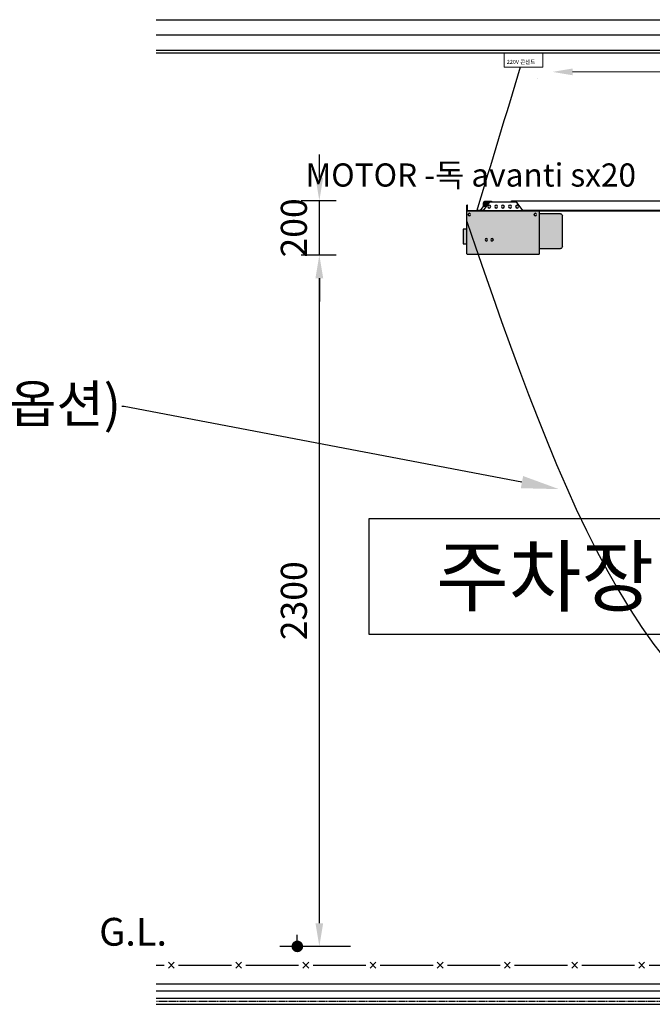
# Model space of a CAD drawing. Units: millimetres. Extents: x 1939 to 22876, y 941 to 15920.
# Drawn here: x 12408 to 14592, y 9180 to 12580 of the extents above; entities that cross this region are included whole.
import ezdxf
from ezdxf import colors
from ezdxf.entities.mleader import LeaderData, LeaderLine
from ezdxf.enums import TextEntityAlignment as Align
from ezdxf.math import Vec2, Vec3

# ---------------------------------------------------------------- set-up
doc = ezdxf.new("R2010")
doc.units = ezdxf.units.MM
doc.linetypes.add('DASHED2', pattern=[9.525, 6.35, -3.175])
doc.linetypes.add('HID', pattern=[3, 2, -1])
doc.layers.get('Defpoints').update_dxf_attribs({"color": 147})
for name, color, linetype in [('DIM', 7, 'Continuous'), ('FIN', 10, 'Continuous'), ('FIN-hid line-8', 8, 'HID'), ('INSUL', 9, 'BATTING'), ('TEX', 7, 'Continuous'), ('TEXT', 1, 'Continuous'), ('TIT', 7, 'Continuous'), ('WALL-con-2', 2, 'Continuous')]:
    doc.layers.add(name, color=color, linetype=linetype)
doc.layers.add('치수', color=7, linetype='Continuous', lineweight=13)
doc.styles.add('ROMANS', font='romans')
doc.styles.get("Standard").update_dxf_attribs({"font": 'arial.ttf'})
doc.styles.add('굴림', font='txt')
doc.styles.add('돋움체', font='txt')
doc.linetypes.add('BATTING', pattern='A,0.00254,-2.54,[134,ltypeshp.shx,S=2.54,R=0,X=-2.54,Y=0],-5.08,[134,ltypeshp.shx,S=2.54,R=180,X=2.54,Y=0],-2.54', length=10.16254)
doc.dimstyles.new('1004', dxfattribs={"dimscale": 50, "dimtxt": 1.8, "dimasz": 1.6, "dimexe": 1.25, "dimexo": 1, "dimtad": 1, "dimtxsty": 'ROMANS', "dimcen": 2.5, "dimclrd": 94, "dimclre": 94, "dimclrt": 151, "dimadec": 0, "dimazin": 0, "dimtfac": 1, "dimtix": 1, "dimtmove": 0, "dimatfit": 3, "dimfxl": 0, "dimarcsym": 0})

# ---------------------------------------------------------------- blocks, each defined once
blk = doc.blocks.new('MOTOR')
for color, points in [(8, [(504244.3, -489245.8), (504224.5, -489245.8), (504224.5, -489249.8), (504230.8, -489249.8, -0.236068), (504232.4, -489250.6), (504243, -489264.8), (504251.3, -489264.8), (504251.3, -489252.8, 0.414214)]), (7, [(503979.3, -489402.8, 0.414214), (503986.3, -489409.8), (504059.3, -489409.8), (504059.3, -489289.8), (503986.3, -489289.8, 0.414214), (503979.3, -489296.8)]), (8, [(504322.2, -489343.4), (504309.3, -489343.4), (504309.3, -489393.5), (504322.2, -489393.5)])]:
    blk.add_hatch(color=color).paths.add_polyline_path(points)
h = blk.add_hatch(color=8)
h.paths.add_polyline_path([(504059.3, -489279.8), (504059.3, -489427.8, 0.414214), (504061.3, -489429.8), (504307.3, -489429.8, 0.414214), (504309.3, -489427.8), (504309.3, -489279.8)])
h.paths.add_polyline_path([(504076.2, -489295.8), (504073.1, -489297.1), (504069.9, -489295.8), (504068.6, -489292.6), (504069.9, -489289.4), (504073.1, -489288.1), (504076.2, -489289.4), (504077.6, -489292.6)], flags=16)
h.paths.add_polyline_path([(504296.4, -489292.6), (504297.7, -489289.4), (504300.9, -489288.1), (504304.1, -489289.4), (504305.4, -489292.6), (504304.1, -489295.8), (504300.9, -489297.1), (504297.7, -489295.8)], flags=16)
for p, q in [((501109.3, -489279.8), (501109.3, -489244.8)), ((504155.7, -489244.8), (501109.3, -489244.8)), ((504114.3, -489279.8), (504136.2, -489250.6)), ((504137.8, -489249.8), (504230.8, -489249.8)), ((504155.7, -489249.8), (504155.7, -489244.8)), ((504244.3, -489245.8), (504224.5, -489245.8)), ((504224.5, -489245.8), (504224.5, -489249.8)), ((504232.4, -489250.6), (504254.3, -489279.8)), ((504251.3, -489264.8), (504251.3, -489252.8)), ((504307.3, -489279.8), (504307.3, -489259.8)), ((504307.3, -489259.8), (504309.3, -489259.8)), ((504309.3, -489279.8), (504309.3, -489259.8)), ((504115.8, -489277.8), (501109.3, -489277.8)), ((504059.3, -489279.8), (501109.3, -489279.8)), ((503986.3, -489289.8), (504059.3, -489289.8)), ((504059.3, -489279.8), (504309.3, -489279.8)), ((504068.6, -489292.6), (504069.9, -489289.4)), ((504069.9, -489295.8), (504068.6, -489292.6)), ((504069.9, -489289.4), (504073.1, -489288.1)), ((504073.1, -489288.1), (504076.2, -489289.4)), ((504076.2, -489289.4), (504077.6, -489292.6)), ((504077.6, -489292.6), (504076.2, -489295.8)), ((504243, -489264.8), (504252.4, -489264.8)), ((504253.5, -489278.8), (504275, -489278.8)), ((504254, -489265.6), (504263.9, -489278.8)), ((504254.3, -489279.8), (504275, -489279.8)), ((504275, -489278.8), (504275, -489279.8)), ((504296.4, -489292.6), (504297.7, -489289.4)), ((504297.7, -489295.8), (504296.4, -489292.6)), ((504297.7, -489289.4), (504300.9, -489288.1)), ((504300.9, -489288.1), (504304.1, -489289.4)), ((504304.1, -489289.4), (504305.4, -489292.6)), ((504305.4, -489292.6), (504304.1, -489295.8)), ((503979.3, -489402.8), (503979.3, -489296.8)), ((504073.1, -489297.1), (504069.9, -489295.8)), ((504076.2, -489295.8), (504073.1, -489297.1)), ((504300.9, -489297.1), (504297.7, -489295.8)), ((504304.1, -489295.8), (504300.9, -489297.1)), ((504059.3, -489409.8), (503986.3, -489409.8))]:
    blk.add_line(p, q)
blk.add_lwpolyline([(504061.3, -489429.8), (504307.3, -489429.8, 0.414214), (504309.3, -489427.8), (504309.3, -489279.8), (504059.3, -489279.8), (504059.3, -489427.8, 0.414214)], format="xyb", close=True)
blk.add_lwpolyline([(504309.3, -489343.4), (504322.2, -489343.4), (504322.2, -489393.5), (504309.3, -489393.5)], close=True)
for centre, radius in [((504135.9, -489264.9), 5.15), ((504160.3, -489264.8), 5.15), ((504184.8, -489264.8), 5.15), ((504208.1, -489264.8), 5.15), ((504232, -489264.8), 5.15), ((504073.1, -489292.6), 4.5), ((504073.1, -489292.6), 3.88), ((504300.9, -489292.6), 4.5), ((504300.9, -489292.6), 3.88), ((504222.3, -489379.4), 4.5), ((504242.1, -489379.4), 4.5)]:
    blk.add_circle(centre, radius)
for centre, radius, start, end in [((504137.8, -489251.8), 2, 90, 143.1301), ((504230.8, -489251.8), 2, 36.8699, 90), ((504244.3, -489252.8), 7, 360, 90), ((503986.3, -489296.8), 7, 90, 180), ((504252.4, -489266.8), 2, 36.8699, 90), ((503986.3, -489402.8), 7, 180, 270)]:
    blk.add_arc(centre, radius, start, end)
blk = doc.blocks.new('_DOT')
at = {"color": 0}
blk.add_line((-0.5, 0), (-1, 0), dxfattribs=at)
at = {"color": 0, "const_width": 0.5}
blk.add_lwpolyline([(-0.25, 0, 1), (0.25, 0, 1)], format="xyb", close=True, dxfattribs=at)
blk = doc.blocks.new('*D17')
at = {"color": 94, "lineweight": -2}
for p, q in [((13500.3, 11766.9), (13379.8, 11766.9)), ((13442.3, 9459.6), (13442.3, 11686.9)), ((13500.3, 9379.6), (13379.8, 9379.6))]:
    blk.add_line(p, q, dxfattribs=at)
at = {"color": 94}
for points in [[(13428.9, 11686.9), (13455.6, 11686.9), (13442.3, 11766.9)], [(13428.9, 9459.6), (13455.6, 9459.6), (13442.3, 9379.6)]]:
    blk.add_solid(points, dxfattribs=at)
at = {"layer": 'Defpoints', "color": 0}
for p in [(13442.3, 11766.9), (13550.3, 11766.9), (13550.3, 9379.6)]:
    blk.add_point(p, dxfattribs=at)
at = {"color": 151, "insert": (13366, 10573.2), "char_height": 90, "attachment_point": 5, "rotation": 90, "style": 'ROMANS'}
blk.add_mtext('2300', dxfattribs=at)
blk = doc.blocks.new('*D13')
at = {"color": 94, "lineweight": -2}
for p, q in [((13442.3, 12034.4), (13442.3, 12114.4)), ((13500.3, 11954.4), (13379.8, 11954.4)), ((13442.3, 11766.9), (13442.3, 11954.4)), ((13500.3, 11766.9), (13379.8, 11766.9)), ((13442.3, 11686.9), (13442.3, 11606.9))]:
    blk.add_line(p, q, dxfattribs=at)
at = {"color": 94}
for points in [[(13428.9, 12034.4), (13455.6, 12034.4), (13442.3, 11954.4)], [(13428.9, 11686.9), (13455.6, 11686.9), (13442.3, 11766.9)]]:
    blk.add_solid(points, dxfattribs=at)
at = {"layer": 'Defpoints', "color": 0}
for p in [(13442.3, 11954.4), (13550.3, 11954.4), (13550.3, 11766.9)]:
    blk.add_point(p, dxfattribs=at)
at = {"color": 151, "insert": (13366, 11860.6), "char_height": 90, "attachment_point": 5, "rotation": 90, "style": 'ROMANS'}
blk.add_mtext('200', dxfattribs=at)

msp = doc.modelspace()

# ---------------------------------------------------------------- linework, layer by layer
at = {"color": 1}
for points in [[(14136.235, 12415.681, 0), (13985.864, 11920.366, 0)], [(13951.611, 11882.404, 0), (15285.86, 9997.93, 0), (16097.589, 10070.948, 0), (16968.086, 9748.045, 0)]]:
    msp.add_spline(points, degree=3, dxfattribs=at)
at = {"layer": 'DIM', "lineweight": 9}
msp.add_line((17151.611, 12399.363, 0), (14316.875, 12399.363, 0), dxfattribs=at)
at = {"layer": 'DIM', "color": 7}
msp.add_line((13550.319, 9379.613), (13306.321, 9379.613), dxfattribs=at)
at = {"layer": 'DIM', "lineweight": 9, "elevation": 0}
msp.add_lwpolyline([(14080.146, 12464.613), (14213.429, 12464.613), (14213.429, 12415.681), (14080.146, 12415.681)], close=True, dxfattribs=at)
at = {"layer": 'FIN'}
for p, q in [((12921.491, 9304.613, 0), (12941.491, 9324.613, 0)), ((12921.491, 9324.613, 0), (12941.491, 9304.613, 0)), ((13153.491, 9304.613, 0), (13173.491, 9324.613, 0)), ((13153.491, 9324.613, 0), (13173.491, 9304.613, 0)), ((13153.491, 9304.613, 0), (13173.491, 9324.613, 0)), ((13153.491, 9324.613, 0), (13173.491, 9304.613, 0)), ((13385.491, 9304.613, 0), (13405.491, 9324.613, 0)), ((13385.491, 9324.613, 0), (13405.491, 9304.613, 0)), ((13617.491, 9304.613, 0), (13637.491, 9324.613, 0)), ((13617.491, 9324.613, 0), (13637.491, 9304.613, 0)), ((13849.491, 9304.613, 0), (13869.491, 9324.613, 0)), ((13849.491, 9324.613, 0), (13869.491, 9304.613, 0)), ((13849.491, 9304.613, 0), (13869.491, 9324.613, 0)), ((13849.491, 9324.613, 0), (13869.491, 9304.613, 0)), ((14081.491, 9304.613, 0), (14101.491, 9324.613, 0)), ((14081.491, 9324.613, 0), (14101.491, 9304.613, 0)), ((14313.491, 9304.613, 0), (14333.491, 9324.613, 0)), ((14313.491, 9324.613, 0), (14333.491, 9304.613, 0)), ((14545.491, 9304.613, 0), (14565.491, 9324.613, 0)), ((14545.491, 9324.613, 0), (14565.491, 9304.613, 0)), ((14545.491, 9304.613, 0), (14565.491, 9324.613, 0)), ((14545.491, 9324.613, 0), (14565.491, 9304.613, 0)), ((12878.998, 9314.613, 0), (12906.732, 9314.613, 0)), ((12956.491, 9314.613, 0), (13138.732, 9314.613, 0)), ((12956.491, 9314.613, 0), (13138.732, 9314.613, 0)), ((13188.491, 9314.613, 0), (13370.732, 9314.613, 0)), ((13420.491, 9314.613, 0), (13602.732, 9314.613, 0)), ((13652.491, 9314.613, 0), (13834.732, 9314.613, 0)), ((13652.491, 9314.613, 0), (13834.732, 9314.613, 0)), ((13884.491, 9314.613, 0), (14066.732, 9314.613, 0)), ((14116.491, 9314.613, 0), (14298.732, 9314.613, 0)), ((14348.491, 9314.613, 0), (14530.732, 9314.613, 0)), ((14348.491, 9314.613, 0), (14530.732, 9314.613, 0)), ((14580.491, 9314.613, 0), (14762.732, 9314.613, 0))]:
    msp.add_line(p, q, dxfattribs=at)
at = {"layer": 'FIN-hid line-8', "linetype": 'DASHED2', "ltscale": 0.5}
msp.add_line((19421.635, 9189.613, 0), (12878.998, 9189.613, 0), dxfattribs=at)
at = {"layer": 'INSUL', "ltscale": 0.049}
msp.add_line((12878.998, 12527.113, 0), (17251.611, 12527.113, 0), dxfattribs=at)
at = {"layer": 'INSUL', "linetype": 'ByBlock', "ltscale": 0.05}
for p, q in [((12878.998, 12474.613, 0), (17251.611, 12474.613, 0)), ((12878.998, 12464.613, 0), (17151.611, 12464.613, 0)), ((19431.635, 9249.613, 0), (12878.998, 9249.613, 0)), ((19431.635, 9199.613, 0), (12878.998, 9199.613, 0))]:
    msp.add_line(p, q, dxfattribs=at)
at = {"layer": 'INSUL', "ltscale": 0.025}
msp.add_line((19431.635, 9224.613, 0), (12878.998, 9224.613, 0), dxfattribs=at)
at = {"layer": 'TIT'}
msp.add_lwpolyline([(13614.071, 10457.171), (13614.071, 10857.171), (14814.071, 10857.171), (14814.071, 10457.171)], close=True, dxfattribs=at)
at = {"layer": 'WALL-con-2'}
for p, q in [((12878.998, 12579.613, 0), (17251.611, 12579.613, 0)), ((12878.998, 9179.613, 0), (19411.635, 9179.613, 0))]:
    msp.add_line(p, q, dxfattribs=at)
at = {"layer": '치수', "lineweight": 13}
msp.add_line((14194.585, 12377.428), (14194.585, 12377.428), dxfattribs=at)
msp.add_solid([(14316.887, 12387.697, 0), (14246.875, 12399.29, 0), (14316.863, 12411.03, 0)], dxfattribs=at)

# ---------------------------------------------------------------- block references
at = {"xscale": -1}
msp.add_blockref('MOTOR', (518260.897, 501199.15, 0), dxfattribs=at)
at = {"layer": 'DIM', "color": 7, "xscale": 40, "yscale": 40, "zscale": 40, "rotation": 270}
msp.add_blockref('_DOT', (13366.321, 9379.613), dxfattribs=at)

# ---------------------------------------------------------------- texts
at = {"layer": 'DIM', "lineweight": 9}
msp.add_text('220V 콘센트', height=13.8256, dxfattribs=at).set_placement((14089.352, 12427.014))
at = {"layer": 'TEX', "style": '돋움체'}
msp.add_text('주차장', height=200, dxfattribs=at).set_placement((14221.93, 10657.171), align=Align.MIDDLE_CENTER)
at = {"layer": 'TEXT', "insert": (13394.757, 12083.298, 0), "char_height": 80, "width": 2598.81434, "attachment_point": 1, "style": '굴림'}
msp.add_mtext('MOTOR -독 avanti sx20', dxfattribs=at)
at = {"layer": '치수', "lineweight": 5, "insert": (12682.2, 9478.042, 0), "char_height": 96, "width": 196.7981, "attachment_point": 1}
msp.add_mtext('G.L.', dxfattribs=at)

# ---------------------------------------------------------------- dimensions: what is measured, and where the dimension line sits
for base, p1, p2, text, picture, middle in [((13442.255, 11954.366), (13550.319, 11766.866), (13550.319, 11954.366), '200', '*D13', (13366.005, 11860.616)), ((13442.255, 11766.866), (13550.319, 9379.613), (13550.319, 11766.866), '2300', '*D17', (13366.005, 10573.24))]:
    dim = msp.add_linear_dim(base=base, p1=p1, p2=p2, angle=90, text=text, dimstyle='1004')
    dim.commit()
    dim.dimension.update_dxf_attribs({"geometry": picture, "text_midpoint": middle})

# ---------------------------------------------------------------- leaders
ml = msp.add_multileader_mtext('Standard')
ml.set_content('{\\fGulim|b0|i0|c129|p50;안전센서 2P선 벽매립 좌/우(옵션)}', color=256, style='ROMANS')
ml.set_leader_properties(color=1)
ml.build(insert=Vec2(0, 0))
ml.multileader.update_dxf_attribs({"arrow_head_size": 130})
ctx = ml.context
ctx.base_point, ctx.char_height, ctx.arrow_head_size, ctx.landing_gap_size, ctx.plane_origin = Vec3(10069.92, 11243.923, 0), 130, 130, 2.6, Vec3(11662.076, 10818.009, 0)
ctx.text_align_type = 2
notes = []
notes.append((ctx, [(1, (1, 1, 0), (12768.287, 11243.923, 0), (-1, 0), 8, [(0, [(14269.685, 10958.529, 0)], 0, [])])]))
ctx.mtext.insert, ctx.mtext.alignment, ctx.mtext.flow_direction = Vec3(12757.687, 11318.184, 0), 3, 5
for ctx, leaders in notes:
    for number, flags, end, landing, length, lines in leaders:
        leader = LeaderData()
        leader.index, (leader.has_last_leader_line, leader.has_dogleg_vector, leader.attachment_direction) = number, flags
        leader.last_leader_point, leader.dogleg_vector, leader.dogleg_length = Vec3(end), Vec3(landing), length
        for number, points, colour, breaks in lines:
            line = LeaderLine()
            line.index, line.vertices, line.color, line.breaks = number, Vec3.list(points), colors.encode_raw_color(colour), breaks
            leader.lines.append(line)
        ctx.leaders.append(leader)

doc.saveas('drawing.dxf')
